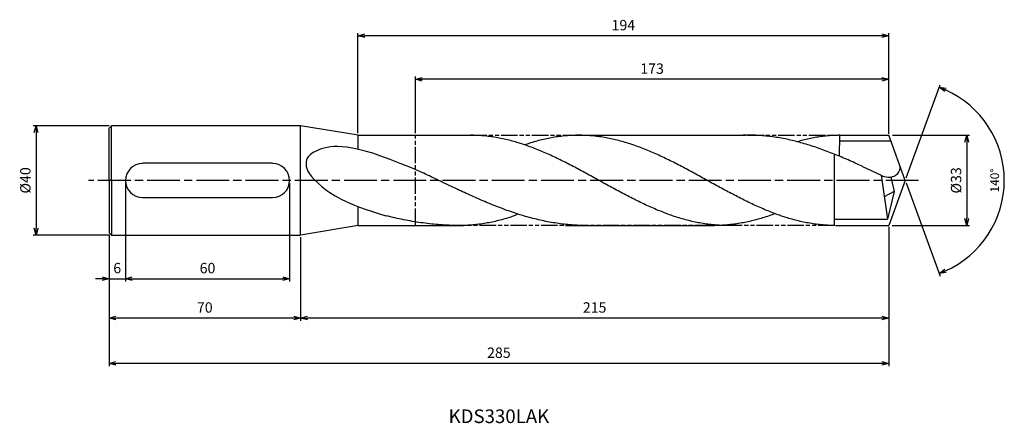
# Model space of a CAD drawing. Extents: x -324 to 36, y -89 to 59.
import ezdxf
from ezdxf.enums import TextEntityAlignment as Align

# ---------------------------------------------------------------- set-up
doc = ezdxf.new("R2010")
doc.units = 0
doc.linetypes.add('AM_ISO08W050', pattern=[18, 12, -1.5, 3, -1.5])
doc.linetypes.add('AM_ISO09W050', pattern=[22.5, 12, -1.5, 3, -1.5, 3, -1.5])
doc.layers.get('0').update_dxf_attribs({"linetype": 'CONTINUOUS'})
doc.layers.get('DEFPOINTS').update_dxf_attribs({"linetype": 'CONTINUOUS'})
for name, color, linetype in [('AM_0', 7, 'CONTINUOUS'), ('AM_11', 3, 'AM_ISO09W050'), ('AM_5', 3, 'CONTINUOUS'), ('AM_6', 2, 'CONTINUOUS'), ('AM_7', 4, 'AM_ISO08W050'), ('PV0001_1', 7, 'CONTINUOUS')]:
    doc.layers.add(name, color=color, linetype=linetype)
doc.styles.add('ASAMI', font='simplex.shx', dxfattribs={"bigfont": 'EXTFONT.SHX'})
doc.styles.get("Standard").update_dxf_attribs({"font": 'simplex.shx', "bigfont": 'EXTFONT.SHX'})
doc.dimstyles.new('AM_JIS$0', dxfattribs={"dimtxt": 3.8, "dimasz": 2.5, "dimexe": 1, "dimexo": 0.8, "dimgap": 1.5, "dimtad": 3, "dimzin": 9, "dimtxsty": 'STANDARD', "dimblk": 'OPEN30', "dimcen": 0, "dimclrd": 3, "dimclre": 3, "dimclrt": 2, "dimaunit": 1, "dimazin": 3, "dimtp": 0.1, "dimtm": 0.1, "dimtfac": 0.71, "dimtmove": 0, "dimatfit": 3})
doc.dimstyles.new('AM_JIS$2', dxfattribs={"dimtxt": 3.2, "dimasz": 2.5, "dimexe": 1, "dimexo": 1, "dimgap": 1.5, "dimtad": 3, "dimdec": 3, "dimtxsty": 'ASAMI', "dimblk": 'OPEN30', "dimcen": 0, "dimclrd": 256, "dimclre": 256, "dimclrt": 2, "dimazin": 3, "dimtp": 0.1, "dimtm": 0.1, "dimtfac": 0.71, "dimtdec": 3, "dimtmove": 0, "dimatfit": 3, "dimtzin": 0})

# ---------------------------------------------------------------- blocks, each defined once
blk = doc.blocks.new('_OPEN30')
at = {"color": 0}
for p, q in [((-1, 0.27), (0, 0)), ((0, 0), (-1, -0.27)), ((0, 0), (-1, 0))]:
    blk.add_line(p, q, dxfattribs=at)
blk = doc.blocks.new('*D8')
at = {"layer": 'AM_5'}
for p, q in [((0.34, 0.94), (12.73, 34.99)), ((0.34, -0.94), (12.73, -34.99))]:
    blk.add_line(p, q, dxfattribs=at)
blk.add_arc((0, 0), 36.23, 293.9543, 66.0457, dxfattribs=at)
at = {"layer": 'DEFPOINTS', "color": 0}
for p in [(-2.8, 7.69), (0, 0), (0, 0), (-2.8, -7.69), (33.27, -14.35)]:
    blk.add_point(p, dxfattribs=at)
at = {"layer": 'AM_5', "xscale": 2.5, "yscale": 2.5, "zscale": 2.5}
for p, rotation in [((12.39, 34.05), 158.0228573643984), ((12.39, -34.05), 201.9771426356022)]:
    blk.add_blockref('_OPEN30', p, dxfattribs=dict(at, rotation=rotation))
at = {"layer": 'AM_5', "color": 2, "insert": (33.13, 0), "char_height": 3.2, "attachment_point": 5, "rotation": 90, "style": 'ASAMI'}
blk.add_mtext('140°', dxfattribs=at)
blk = doc.blocks.new('*D9')
at = {"layer": 'AM_5', "color": 3}
for p, q in [((-179.01, 17.3), (-179.01, 38.01)), ((-8.51, 37.01), (-176.51, 37.01)), ((-6.01, 17.03), (-6.01, 38.01))]:
    blk.add_line(p, q, dxfattribs=at)
at = {"layer": 'DEFPOINTS', "color": 0}
for p in [(-179.01, 37.01), (-179.01, 16.5), (-6.01, 16.23)]:
    blk.add_point(p, dxfattribs=at)
at = {"layer": 'AM_5', "color": 3, "xscale": 2.5, "yscale": 2.5, "zscale": 2.5, "rotation": 180.0000000000001}
blk.add_blockref('_OPEN30', (-179.01, 37.01), dxfattribs=at)
at = {"layer": 'AM_5', "color": 3, "xscale": 2.5, "yscale": 2.5, "zscale": 2.5}
blk.add_blockref('_OPEN30', (-6.01, 37.01), dxfattribs=at)
at = {"layer": 'AM_5', "color": 2, "insert": (-92.51, 40.41), "char_height": 3.8, "attachment_point": 5}
blk.add_mtext('173', dxfattribs=at)
blk = doc.blocks.new('*D10')
at = {"layer": 'AM_5', "color": 3}
for p, q in [((-200.01, 17.3), (-200.01, 53.91)), ((-8.51, 52.91), (-197.51, 52.91)), ((-6.01, 17.03), (-6.01, 53.91))]:
    blk.add_line(p, q, dxfattribs=at)
at = {"layer": 'DEFPOINTS', "color": 0}
for p in [(-200.01, 52.91), (-200.01, 16.5), (-6.01, 16.23)]:
    blk.add_point(p, dxfattribs=at)
at = {"layer": 'AM_5', "color": 3, "xscale": 2.5, "yscale": 2.5, "zscale": 2.5, "rotation": 180.0000000000001}
blk.add_blockref('_OPEN30', (-200.01, 52.91), dxfattribs=at)
at = {"layer": 'AM_5', "color": 3, "xscale": 2.5, "yscale": 2.5, "zscale": 2.5}
blk.add_blockref('_OPEN30', (-6.01, 52.91), dxfattribs=at)
at = {"layer": 'AM_5', "color": 2, "insert": (-103.01, 56.31), "char_height": 3.8, "attachment_point": 5}
blk.add_mtext('194', dxfattribs=at)
blk = doc.blocks.new('*D11')
at = {"layer": 'AM_5', "color": 3}
for p, q in [((-6.01, -17.03), (-6.01, -67.95)), ((-291.01, -19.95), (-291.01, -67.95)), ((-8.51, -66.95), (-288.51, -66.95))]:
    blk.add_line(p, q, dxfattribs=at)
at = {"layer": 'DEFPOINTS', "color": 0}
for p in [(-6.01, -16.23), (-291.01, -19.15), (-291.01, -66.95)]:
    blk.add_point(p, dxfattribs=at)
at = {"layer": 'AM_5', "color": 3, "xscale": 2.5, "yscale": 2.5, "zscale": 2.5, "rotation": 180}
blk.add_blockref('_OPEN30', (-291.01, -66.95), dxfattribs=at)
at = {"layer": 'AM_5', "color": 3, "xscale": 2.5, "yscale": 2.5, "zscale": 2.5}
blk.add_blockref('_OPEN30', (-6.01, -66.95), dxfattribs=at)
at = {"layer": 'AM_5', "color": 2, "insert": (-148.51, -63.55), "char_height": 3.8, "attachment_point": 5}
blk.add_mtext('285', dxfattribs=at)
blk = doc.blocks.new('*D12')
at = {"layer": 'AM_5', "color": 3}
for p, q in [((-6.01, -17.03), (-6.01, -51.39)), ((-221.01, -20.8), (-221.01, -51.39)), ((-8.51, -50.39), (-218.51, -50.39))]:
    blk.add_line(p, q, dxfattribs=at)
at = {"layer": 'DEFPOINTS', "color": 0}
for p in [(-6.01, -16.23), (-221.01, -20), (-221.01, -50.39)]:
    blk.add_point(p, dxfattribs=at)
at = {"layer": 'AM_5', "color": 3, "xscale": 2.5, "yscale": 2.5, "zscale": 2.5, "rotation": 180}
blk.add_blockref('_OPEN30', (-221.01, -50.39), dxfattribs=at)
at = {"layer": 'AM_5', "color": 3, "xscale": 2.5, "yscale": 2.5, "zscale": 2.5}
blk.add_blockref('_OPEN30', (-6.01, -50.39), dxfattribs=at)
at = {"layer": 'AM_5', "color": 2, "insert": (-113.51, -46.99), "char_height": 3.8, "attachment_point": 5}
blk.add_mtext('215', dxfattribs=at)
blk = doc.blocks.new('*D13')
at = {"layer": 'AM_5', "color": 3}
for p, q in [((-4.63, 16.5), (23.51, 16.5)), ((22.51, 14), (22.51, -14)), ((-4.81, -16.5), (23.51, -16.5))]:
    blk.add_line(p, q, dxfattribs=at)
at = {"layer": 'DEFPOINTS', "color": 0}
for p in [(-5.43, 16.5), (-5.61, -16.5), (22.51, -16.5)]:
    blk.add_point(p, dxfattribs=at)
at = {"layer": 'AM_5', "color": 3, "xscale": 2.5, "yscale": 2.5, "zscale": 2.5}
for p, rotation in [((22.51, 16.5), 90.00000000000017), ((22.51, -16.5), 270.0000000000001)]:
    blk.add_blockref('_OPEN30', p, dxfattribs=dict(at, rotation=rotation))
at = {"layer": 'AM_5', "color": 2, "insert": (19.11, 0), "char_height": 3.8, "attachment_point": 5, "rotation": 90}
blk.add_mtext('%%C33', dxfattribs=at)
blk = doc.blocks.new('*D14')
at = {"layer": 'AM_5', "color": 3}
for p, q in [((-290.96, 20), (-318.7, 20)), ((-317.7, 17.5), (-317.7, -17.5)), ((-290.93, -20), (-318.7, -20))]:
    blk.add_line(p, q, dxfattribs=at)
at = {"layer": 'DEFPOINTS', "color": 0}
for p in [(-290.16, 20), (-317.7, -20), (-290.13, -20)]:
    blk.add_point(p, dxfattribs=at)
at = {"layer": 'AM_5', "color": 3, "xscale": 2.5, "yscale": 2.5, "zscale": 2.5}
for p, rotation in [((-317.7, 20), 90), ((-317.7, -20), 270)]:
    blk.add_blockref('_OPEN30', p, dxfattribs=dict(at, rotation=rotation))
at = {"layer": 'AM_5', "color": 2, "insert": (-321.1, 0), "char_height": 3.8, "attachment_point": 5, "rotation": 90}
blk.add_mtext('%%C40', dxfattribs=at)
blk = doc.blocks.new('*D15')
at = {"layer": 'AM_5', "color": 3}
for p, q in [((-285.01, -0.83), (-285.01, -36.98)), ((-225.01, -0.92), (-225.01, -36.98)), ((-282.51, -35.98), (-227.51, -35.98))]:
    blk.add_line(p, q, dxfattribs=at)
at = {"layer": 'DEFPOINTS', "color": 0}
for p in [(-285.01, -0.03), (-225.01, -0.12), (-225.01, -35.98)]:
    blk.add_point(p, dxfattribs=at)
at = {"layer": 'AM_5', "color": 3, "xscale": 2.5, "yscale": 2.5, "zscale": 2.5, "rotation": 180}
blk.add_blockref('_OPEN30', (-285.01, -35.98), dxfattribs=at)
at = {"layer": 'AM_5', "color": 3, "xscale": 2.5, "yscale": 2.5, "zscale": 2.5}
blk.add_blockref('_OPEN30', (-225.01, -35.98), dxfattribs=at)
at = {"layer": 'AM_5', "color": 2, "insert": (-255.01, -32.58), "char_height": 3.8, "attachment_point": 5}
blk.add_mtext('60', dxfattribs=at)
blk = doc.blocks.new('*D16')
at = {"layer": 'AM_5', "color": 3}
for p, q in [((-285.01, -0.83), (-285.01, -36.98)), ((-291.01, -19.95), (-291.01, -36.98)), ((-293.51, -35.98), (-296.01, -35.98)), ((-291.01, -35.98), (-285.01, -35.98)), ((-282.51, -35.98), (-280.01, -35.98))]:
    blk.add_line(p, q, dxfattribs=at)
at = {"layer": 'DEFPOINTS', "color": 0}
for p in [(-285.01, -0.03), (-291.01, -19.15), (-285.01, -35.98)]:
    blk.add_point(p, dxfattribs=at)
at = {"layer": 'AM_5', "color": 3, "xscale": 2.5, "yscale": 2.5, "zscale": 2.5}
blk.add_blockref('_OPEN30', (-291.01, -35.98), dxfattribs=at)
at = {"layer": 'AM_5', "color": 3, "xscale": 2.5, "yscale": 2.5, "zscale": 2.5, "rotation": 180}
blk.add_blockref('_OPEN30', (-285.01, -35.98), dxfattribs=at)
at = {"layer": 'AM_5', "color": 2, "insert": (-288.01, -32.58), "char_height": 3.8, "attachment_point": 5}
blk.add_mtext('6', dxfattribs=at)
blk = doc.blocks.new('*D17')
at = {"layer": 'AM_5', "color": 3}
for p, q in [((-291.01, -19.95), (-291.01, -51.39)), ((-221.01, -20.8), (-221.01, -51.39)), ((-223.51, -50.39), (-288.51, -50.39))]:
    blk.add_line(p, q, dxfattribs=at)
at = {"layer": 'DEFPOINTS', "color": 0}
for p in [(-291.01, -19.15), (-221.01, -20), (-291.01, -50.39)]:
    blk.add_point(p, dxfattribs=at)
at = {"layer": 'AM_5', "color": 3, "xscale": 2.5, "yscale": 2.5, "zscale": 2.5, "rotation": 180}
blk.add_blockref('_OPEN30', (-291.01, -50.39), dxfattribs=at)
at = {"layer": 'AM_5', "color": 3, "xscale": 2.5, "yscale": 2.5, "zscale": 2.5}
blk.add_blockref('_OPEN30', (-221.01, -50.39), dxfattribs=at)
at = {"layer": 'AM_5', "color": 2, "insert": (-256.01, -46.99), "char_height": 3.8, "attachment_point": 5}
blk.add_mtext('70', dxfattribs=at)

msp = doc.modelspace()

# ---------------------------------------------------------------- linework, layer by layer
at = {"layer": 'AM_0'}
for p, q in [((-24.0115, 8.8096), (-23.9172, 16.5)), ((-25.8055, -16.4644), (-25.8055, 9.5435)), ((-231.2185, 6.245), (-278.7926, 6.245)), ((-5.3, 1.2357), (-4.0758, -4.0832)), ((-278.7926, -6.245), (-231.2185, -6.245)), ((-4.0758, -4.0832), (-7.6513, -5.9842)), ((-200.0055, -16.5), (-161.4152, -16.5))]:
    msp.add_line(p, q, dxfattribs=at)
for centre, start, end in [((-278.7926, -0.0639), 90, 270), ((-231.2185, -0.0639), 270, 90)]:
    msp.add_arc(centre, 6.213, start, end, dxfattribs=at)
msp.add_ellipse((-7.1528, 6.1918), major_axis=(-4.5467, 3.5025), ratio=0.79376963, start_param=1.80803292, end_param=3.67514155, dxfattribs=at)
msp.add_open_spline([(-176.0504, 2.6289), (-200.7884, 13.6299), (-211.591, 12.9651), (-218.5193, 9.1322), (-219.4911, 4.9073), (-216.8908, -0.1035), (-204.9959, -8.4325), (-189.8214, -12.9281)], degree=3, knots=[0, 0, 0, 0, 3.55028833, 5.11069999, 6.31059204, 8.85966301, 10.65155104, 10.65155104, 10.65155104, 10.65155104], dxfattribs=at)
at = {"layer": 'AM_11', "ltscale": 0.5}
for p, q in [((-179.0055, -16.2295), (-179.0055, 16.2295)), ((-158.9152, 16.5), (-23.9376, 16.5)), ((-25.8055, -16.5), (-164.1587, -16.5))]:
    msp.add_line(p, q, dxfattribs=at)
at = {"layer": 'AM_7'}
msp.add_line((4.909, 0), (-298.4544, 0), dxfattribs=at)
at = {"layer": 'PV0001_1', "linetype": 'CONTINUOUS', "ltscale": 0.5}
for p, q in [((-291.0055, 0), (-291.0055, 19.1514)), ((-291.0054, 19.1514), (-290.1569, 19.9999)), ((-290.157, 0), (-290.157, 20)), ((-200.0055, 16.5), (-221.0055, 20)), ((-200.0055, 16.5), (-155.9186, 16.5)), ((-119.3297, 16.5), (-59.7357, 16.5)), ((-23.9174, 16.5), (-6.0055, 16.5)), ((0, 0), (-6.0055, 16.5)), ((-5.2048, 14.3), (-23.9428, 14.3)), ((-15.6016, 5.1029), (-8.7866, 1.8607)), ((-8.7866, 1.8607), (-6.4551, -14.25)), ((-291.0055, 0), (-291.0055, -19.1514)), ((-290.157, 0), (-290.157, -20)), ((0, 0), (-6.0055, -16.5)), ((-4.0758, -4.0832), (-6.4551, -14.25)), ((-25.8055, -14.25), (-6.4551, -14.25)), ((-200.0055, -16.5), (-221.0055, -20)), ((-124.1914, -16.5), (-69.6975, -16.5)), ((-25.4417, -16.5), (-6.0055, -16.5)), ((-291.0054, -19.1514), (-290.1569, -20))]:
    msp.add_line(p, q, dxfattribs=at)
at = {"layer": 'PV0001_1', "linetype": 'CONTINUOUS'}
for p, q in [((-221.0055, 20), (-290.1279, 20)), ((-221.0055, -20), (-221.0055, 20)), ((-200.0055, 11.3688), (-200.0055, 16.5)), ((-200.0055, -16.5), (-200.0055, -9.5874)), ((-290.1279, -20), (-221.0055, -20))]:
    msp.add_line(p, q, dxfattribs=at)
for points, knots in [([(-65.0499, -16.5), (-65.8323, -16.4902), (-67.3981, -16.4705), (-69.7463, -16.3122), (-72.0943, -16.0604), (-74.4422, -15.7075), (-76.7899, -15.2583), (-79.1375, -14.7148), (-81.4848, -14.0806), (-83.8318, -13.3596), (-86.1787, -12.5563), (-88.5253, -11.6757), (-90.8717, -10.7232), (-93.2179, -9.7047), (-95.5638, -8.6265), (-97.9097, -7.4951), (-100.2554, -6.3177), (-102.601, -5.1014), (-104.9464, -3.8538), (-107.2918, -2.5824), (-109.6372, -1.2952), (-111.9826, 0), (-114.3279, 1.2952), (-116.6733, 2.5824), (-119.0187, 3.8538), (-121.3642, 5.1014), (-123.7097, 6.3177), (-126.0554, 7.4951), (-128.4013, 8.6265), (-130.7473, 9.7047), (-133.0935, 10.7232), (-135.4398, 11.6757), (-137.7864, 12.5563), (-140.1333, 13.3596), (-142.4803, 14.0806), (-144.8277, 14.7148), (-147.1752, 15.2582), (-149.5229, 15.7076), (-151.8708, 16.06), (-154.2189, 16.3134), (-156.567, 16.466), (-158.1328, 16.5), (-158.9152, 16.5)], [0, 0, 0, 0, 1.01074368, 2.02283358, 3.03757896, 4.05621275, 5.079857, 6.10950024, 7.14596132, 8.18989524, 9.2417178, 10.30168407, 11.36983448, 12.4460049, 13.52984295, 14.62081576, 15.7182257, 16.82123174, 17.9288686, 19.04006889, 20.15368797, 21.26852814, 22.38336993, 23.4969874, 24.60818769, 25.71582455, 26.81883758, 27.91624752, 29.00722034, 30.09105839, 31.16722881, 32.23537921, 33.29534549, 34.34716804, 35.39108719, 36.42754827, 37.45720575, 38.48085062, 39.49948441, 40.51422944, 41.52631975, 42.53706337, 42.53706337, 42.53706337, 42.53706337]), ([(-25.8055, -16.5), (-26.2468, -16.4902), (-27.8127, -16.4705), (-30.1608, -16.3122), (-32.5088, -16.0604), (-34.8567, -15.7075), (-37.2045, -15.2583), (-39.552, -14.7148), (-41.8993, -14.0806), (-44.2464, -13.3596), (-46.5932, -12.5563), (-48.9398, -11.6757), (-51.2862, -10.7232), (-53.6324, -9.7047), (-55.9784, -8.6265), (-58.3242, -7.4951), (-60.6699, -6.3177), (-63.0155, -5.1014), (-65.361, -3.8538), (-67.7064, -2.5824), (-70.0518, -1.2952), (-72.3971, 0), (-74.7424, 1.2952), (-77.0878, 2.5824), (-79.4332, 3.8538), (-81.7787, 5.1014), (-84.1243, 6.3177), (-86.47, 7.4951), (-88.8158, 8.6265), (-91.1618, 9.7047), (-93.508, 10.7232), (-95.8544, 11.6757), (-98.201, 12.5563), (-100.5478, 13.3596), (-102.8949, 14.0806), (-105.2422, 14.7148), (-107.5897, 15.2582), (-109.9375, 15.7076), (-112.2854, 16.06), (-114.6334, 16.3134), (-116.9816, 16.466), (-119.3298, 16.517), (-121.678, 16.466), (-124.0261, 16.3134), (-126.3742, 16.06), (-128.7221, 15.7076), (-131.0698, 15.2583), (-133.4173, 14.7148), (-135.6579, 14.1094), (-137.1116, 13.6666), (-138.9793, 12.9613)], [0, 0, 0, 0, 1.01074368, 2.02283358, 3.03757896, 4.05621275, 5.079857, 6.10950024, 7.14596132, 8.18989524, 9.2417178, 10.30168407, 11.36983448, 12.4460049, 13.52984295, 14.62081576, 15.7182257, 16.82123174, 17.9288686, 19.04006889, 20.15368797, 21.26852814, 22.38336993, 23.4969874, 24.60818769, 25.71582455, 26.81883758, 27.91624752, 29.00722034, 30.09105839, 31.16722881, 32.23537921, 33.29534549, 34.34716804, 35.39108719, 36.42754827, 37.45720575, 38.48085062, 39.49948441, 40.51422944, 41.52631975, 42.53706337, 43.54780698, 44.55989729, 45.57464233, 46.59327611, 47.61692098, 48.64656349, 49.68302457, 50.5855722, 50.5855722, 50.5855722, 50.5855722]), ([(-15.6016, 5.1029), (-15.6349, 5.1183), (-16.5245, 5.5279), (-18.2693, 6.3232), (-20.8401, 7.4639), (-23.4098, 8.5658), (-25.9784, 9.6217), (-28.5455, 10.6244), (-31.1111, 11.5675), (-33.675, 12.4446), (-36.2369, 13.2498), (-38.7968, 13.9777), (-41.3546, 14.6233), (-43.91, 15.1822), (-46.463, 15.6504), (-49.0135, 16.0244), (-51.5612, 16.3017), (-54.1062, 16.4798), (-56.6483, 16.5573), (-58.3414, 16.5412), (-59.1869, 16.5162)], [24.56499986, 24.56499986, 24.56499986, 24.56499986, 24.60818769, 25.71582455, 26.81883758, 27.91624752, 29.00722034, 30.09105839, 31.16722881, 32.23537921, 33.29534549, 34.34716804, 35.39108719, 36.42754827, 37.45720575, 38.48085062, 39.49948441, 40.51422944, 41.52631975, 42.53706337, 42.53706337, 42.53706337, 42.53706337]), ([(-116.5198, -16.5), (-117.4205, -16.4902), (-119.223, -16.4705), (-121.9261, -16.3122), (-124.629, -16.0604), (-127.3319, -15.7075), (-130.0345, -15.2583), (-132.7368, -14.7148), (-135.439, -14.0806), (-138.1408, -13.3596), (-140.8424, -12.5563), (-143.5437, -11.6757), (-146.2448, -10.7232), (-148.9456, -9.7047), (-151.6462, -8.6265), (-154.3467, -7.4951), (-157.0469, -6.3177), (-159.7471, -5.1014), (-162.4471, -3.8538), (-165.1471, -2.5824), (-167.8469, -1.2952), (-170.5468, 0), (-173.2467, 1.2952), (-175.0818, 2.1701), (-176.0167, 2.613), (-176.0504, 2.6289)], [0, 0, 0, 0, 1.01074368, 2.02283358, 3.03757896, 4.05621275, 5.079857, 6.10950024, 7.14596132, 8.18989524, 9.2417178, 10.30168407, 11.36983448, 12.4460049, 13.52984295, 14.62081576, 15.7182257, 16.82123174, 17.9288686, 19.04006889, 20.15368797, 21.26852814, 22.38336993, 23.4969874, 23.53853004, 23.53853004, 23.53853004, 23.53853004]), ([(-162.723, -16.5), (-163.7813, -16.4902), (-165.8994, -16.4705), (-169.0757, -16.3122), (-172.2519, -16.0604), (-175.4279, -15.7075), (-178.6036, -15.2583), (-181.7791, -14.7148), (-184.9543, -14.0806), (-187.6344, -13.472), (-189.2545, -13.0719), (-189.8214, -12.9281)], [0, 0, 0, 0, 1.01074368, 2.02283358, 3.03757896, 4.05621275, 5.079857, 6.10950024, 7.14596132, 8.18989524, 8.75361534, 8.75361534, 8.75361534, 8.75361534]), ([(-141.8207, -12.4355), (-143.2687, -13.1257), (-144.3873, -13.496), (-146.2881, -14.0808), (-148.6355, -14.7147), (-150.983, -15.2583), (-153.3307, -15.7076), (-155.6786, -16.06), (-158.0267, -16.3134), (-160.3748, -16.466), (-161.9406, -16.5), (-162.723, -16.5)], [2.62583985, 2.62583985, 2.62583985, 2.62583985, 3.08237184, 4.12629099, 5.16275207, 6.19239531, 7.21603956, 8.23468849, 9.24943387, 10.26152376, 11.27226745, 11.27226745, 11.27226745, 11.27226745]), ([(-47.5793, -12.1775), (-47.9115, -12.3029), (-49.0212, -12.714), (-50.9158, -13.3588), (-53.2626, -14.0808), (-55.6099, -14.7147), (-57.9574, -15.2583), (-60.3052, -15.7076), (-62.6531, -16.06), (-65.0012, -16.3134), (-67.3493, -16.466), (-68.9151, -16.5), (-69.6975, -16.5)], [1.58001996, 1.58001996, 1.58001996, 1.58001996, 2.03054929, 3.08237184, 4.12629099, 5.16275207, 6.19239531, 7.21603956, 8.23468849, 9.24943387, 10.26152376, 11.27226745, 11.27226745, 11.27226745, 11.27226745])]:
    msp.add_open_spline(points, degree=3, knots=knots, dxfattribs=at)
at = {"layer": 'PV0001_1', "linetype": 'CONTINUOUS', "ltscale": 0.5}
msp.add_open_spline([(-23.9174, 16.4868), (-24.6644, 16.4867), (-26.1597, 16.4528), (-28.4019, 16.3001), (-30.644, 16.0468), (-32.886, 15.6944), (-35.1279, 15.245), (-37.2968, 14.7192), (-38.714, 14.321), (-39.3868, 14.1202)], degree=3, knots=[0, 0, 0, 0, 1.01074361, 2.02283392, 3.03757896, 4.05621275, 5.07985761, 6.10950012, 7.04569434, 7.04569434, 7.04569434, 7.04569434], dxfattribs=at)

# ---------------------------------------------------------------- texts
at = {"layer": 'AM_6'}
msp.add_text('KDS330LAK', height=5, dxfattribs=at).set_placement((-148.5055, -86.9487), align=Align.MIDDLE)

# ---------------------------------------------------------------- dimensions: what is measured, and where the dimension line sits
at = {"layer": 'AM_5'}
for base, p1, p2, angle, picture, middle in [((-200.0055, 52.9083), (-6.0055, 16.2295), (-200.0055, 16.5), 180, '*D10', (-103.0055, 56.3083)), ((-179.0055, 37.0077), (-6.0055, 16.2295), (-179.0055, 16.5), 180, '*D9', (-92.5055, 40.4077)), ((-225.0056, -35.9847), (-285.0055, -0.032), (-225.0056, -0.1164), 0, '*D15', (-255.0056, -32.5847)), ((-291.0055, -66.9487), (-6.0055, -16.2295), (-291.0055, -19.1514), 0, '*D11', (-148.5055, -63.5487)), ((-221.0055, -50.3901), (-6.0055, -16.2295), (-221.0055, -20), 0, '*D12', (-113.5055, -46.9901)), ((-291.0054, -50.3901), (-221.0055, -20), (-291.0054, -19.1514), 0, '*D17', (-256.0055, -46.9901))]:
    dim = msp.add_linear_dim(base=base, p1=p1, p2=p2, angle=angle, dimstyle='AM_JIS$0', override={"dimdec": 3}, dxfattribs=at)
    dim.commit()
    dim.dimension.update_dxf_attribs({"geometry": picture, "text_midpoint": middle})
dim = msp.add_angular_dim_2l(base=(33.2679, -14.3504), line1=((0, 0), (-2.8004, 7.694)), line2=((0, 0), (-2.8004, -7.694)), dimstyle='AM_JIS$2', override={"dimadec": 3}, dxfattribs=at)
dim.commit()
dim.dimension.update_dxf_attribs({"geometry": '*D8', "text_midpoint": (33.131, 0)})
dim = msp.add_linear_dim(base=(-317.6957, -20), p1=(-290.157, 20), p2=(-290.1279, -20), angle=270, text='%%C<>', dimstyle='AM_JIS$0', override={"dimdec": 3}, dxfattribs=at)
dim.commit()
dim.dimension.update_dxf_attribs({"geometry": '*D14', "text_midpoint": (-321.0957, 0)})
dim = msp.add_linear_dim(base=(22.5127, -16.5), p1=(-5.4324, 16.5), p2=(-5.6135, -16.5), angle=90, text='%%C<>', dimstyle='AM_JIS$0', override={"dimdec": 3}, dxfattribs=at)
dim.commit()
dim.dimension.update_dxf_attribs({"geometry": '*D13', "text_midpoint": (22.5127, 0), "dimtype": 160})
dim = msp.add_linear_dim(base=(-285.0055, -35.9847), p1=(-291.0054, -19.1514), p2=(-285.0055, -0.032), angle=0, dimstyle='AM_JIS$0', override={"dimdec": 3}, dxfattribs=at)
dim.commit()
dim.dimension.update_dxf_attribs({"geometry": '*D16', "text_midpoint": (-288.0055, -35.9847), "dimtype": 160})

doc.saveas('drawing.dxf')
